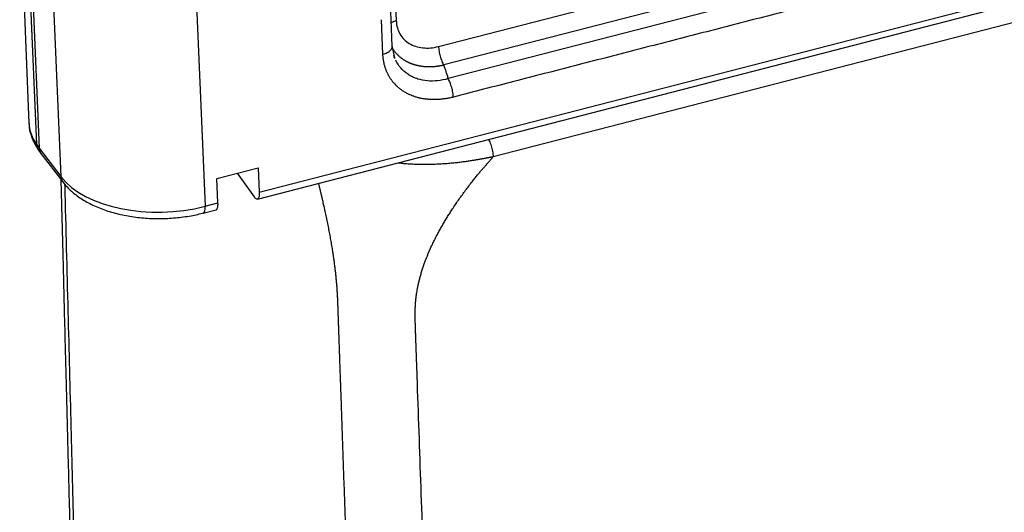
# Model space of a CAD drawing. Units: millimetres. Extents: x 1295 to 2186, y 588 to 1218.
# Drawn here: x 1425 to 1492, y 692 to 725 of the extents above; entities that cross this region are included whole.
import ezdxf

# ---------------------------------------------------------------- set-up
doc = ezdxf.new("R2010")
doc.units = ezdxf.units.MM
doc.header["$LTSCALE"] = 65.395
doc.layers.get('0').update_dxf_attribs({"linetype": 'CONTINUOUS', "lineweight": 30})

msp = doc.modelspace()

# ---------------------------------------------------------------- linework, layer by layer
at = {"color": 7, "linetype": 'Continuous'}
for p, q in [((1441.427, 713.256), (1538.513, 738.311)), ((1441.302, 712.803), (1538.388, 737.858)), ((1457.171, 715.657), (1539.792, 736.979)), ((1425.301, 732.725), (1425.927, 717.908)), ((1425.798, 731.315), (1426.423, 716.499)), ((1425.988, 731.04), (1426.614, 716.223)), ((1453.494, 723.071), (1485.679, 731.377)), ((1486.027, 730.134), (1453.841, 721.828)), ((1427.448, 729.08), (1428.072, 714.317)), ((1486.737, 729.321), (1454.142, 720.909)), ((1437.161, 726.986), (1437.78, 712.315)), ((1450.567, 726.764), (1450.65, 724.799)), ((1450.373, 723.104), (1450.274, 725.438)), ((1449.748, 722.547), (1449.65, 724.877)), ((1426.423, 716.499), (1426.614, 716.223)), ((1426.533, 716.161), (1426.73, 715.875)), ((1426.614, 716.223), (1428.072, 714.317)), ((1426.732, 715.873), (1428.197, 713.957)), ((1438.578, 714.185), (1441.357, 714.902)), ((1439.933, 714.535), (1441.087, 712.948)), ((1441.357, 714.902), (1441.427, 713.256)), ((1438.647, 712.539), (1438.578, 714.185)), ((1437.78, 712.315), (1438.647, 712.539)), ((1437.655, 711.862), (1438.523, 712.085))]:
    msp.add_line(p, q, dxfattribs=at)
for centre, major_axis, ratio, start_param, end_param in [((1433.42, 718.224), (7.493, 0.316), 0.566765, 3.141588, 3.48444), ((1427.356, 716.729), (-0.823, -0.568), 0.775931, 5.828639, 6.283188), ((1434.971, 716.177), (-7.493, -0.316), 0.566765, 0.377754, 1.931097), ((1428.992, 714.565), (0.794, 0.608), 0.765792, 2.64944, 3.141149), ((1437.406, 712.83), (0.25, -0.968), 0.290463, 6.28034, 7.220069)]:
    msp.add_ellipse(centre, major_axis=major_axis, ratio=ratio, start_param=start_param, end_param=end_param, dxfattribs=at)
for points, degree in [([(1487.085, 728.078), (1454.489, 719.666)], 1), ([(1450.56, 722.266), (1450.371, 723.102)], 1), ([(1450.543, 722.305), (1450.522, 722.358), (1450.502, 722.412), (1450.484, 722.467)], 3), ([(1453.841, 721.828), (1454.142, 720.909)], 1)]:
    msp.add_open_spline(points, degree=degree, dxfattribs=at)
for points, degree, knots in [([(1450.65, 724.799), (1450.595, 724.785), (1450.543, 724.769), (1450.444, 724.731), (1450.397, 724.709), (1450.335, 724.676), (1450.317, 724.665), (1450.3, 724.654)], 3, [0, 0, 0, 0, 0.411396, 0.411396, 0.822791, 0.822791, 1, 1, 1, 1]), ([(1450.65, 724.799), (1450.663, 724.473), (1450.747, 724.177), (1451.047, 723.652), (1451.256, 723.44), (1451.787, 723.117), (1452.09, 723.019), (1452.773, 722.947), (1453.127, 722.976), (1453.494, 723.071)], 3, [0, 0, 0, 0, 0.25, 0.25, 0.5, 0.5, 0.75, 0.75, 1, 1, 1, 1]), ([(1449.748, 722.547), (1449.802, 722.561), (1449.855, 722.578), (1449.954, 722.616), (1450.001, 722.637), (1450.087, 722.684), (1450.127, 722.71), (1450.199, 722.764), (1450.231, 722.793), (1450.285, 722.854), (1450.308, 722.885), (1450.344, 722.949), (1450.356, 722.982), (1450.371, 723.045), (1450.374, 723.075), (1450.373, 723.104)], 3, [0, 0, 0, 0, 0.145191, 0.145191, 0.290381, 0.290381, 0.435572, 0.435572, 0.580762, 0.580762, 0.725953, 0.725953, 0.871143, 0.871143, 1, 1, 1, 1]), ([(1450.346, 723.023), (1450.358, 723.002), (1450.387, 722.953), (1450.434, 722.877), (1450.489, 722.797), (1450.548, 722.72), (1450.609, 722.645), (1450.674, 722.573), (1450.741, 722.504), (1450.811, 722.437), (1450.884, 722.374), (1450.96, 722.313), (1451.038, 722.255), (1451.118, 722.2), (1451.186, 722.157), (1451.239, 722.126), (1451.278, 722.103), (1451.318, 722.082), (1451.357, 722.061), (1451.398, 722.04), (1451.439, 722.02), (1451.48, 722.001), (1451.522, 721.982), (1451.565, 721.964), (1451.608, 721.947), (1451.652, 721.929), (1451.696, 721.913), (1451.74, 721.897), (1451.786, 721.882), (1451.831, 721.868), (1451.877, 721.854), (1451.924, 721.84), (1451.971, 721.828), (1452.018, 721.816), (1452.066, 721.804), (1452.115, 721.794), (1452.164, 721.784), (1452.213, 721.774), (1452.263, 721.766), (1452.313, 721.758), (1452.363, 721.75), (1452.414, 721.744), (1452.465, 721.738), (1452.517, 721.732), (1452.569, 721.728), (1452.622, 721.724), (1452.674, 721.721), (1452.727, 721.719), (1452.781, 721.717), (1452.834, 721.716), (1452.888, 721.716), (1452.943, 721.717), (1452.997, 721.718), (1453.052, 721.72), (1453.107, 721.723), (1453.163, 721.726), (1453.218, 721.731), (1453.274, 721.736), (1453.33, 721.742), (1453.386, 721.748), (1453.443, 721.756), (1453.499, 721.764), (1453.556, 721.773), (1453.613, 721.782), (1453.67, 721.793), (1453.727, 721.804), (1453.784, 721.816), (1453.822, 721.825), (1453.841, 721.829)], 3, [0, 0, 0, 0, 0.020638, 0.047975, 0.075211, 0.102346, 0.12938, 0.156313, 0.183146, 0.20988, 0.236514, 0.26305, 0.289488, 0.315828, 0.34207, 0.353934, 0.365818, 0.377722, 0.389647, 0.401593, 0.413559, 0.425547, 0.437554, 0.449583, 0.461632, 0.473703, 0.485794, 0.497906, 0.510039, 0.522193, 0.534368, 0.546565, 0.558782, 0.571021, 0.583281, 0.595562, 0.607864, 0.620188, 0.632533, 0.6449, 0.657288, 0.669697, 0.682128, 0.694581, 0.707055, 0.719551, 0.732069, 0.744608, 0.757169, 0.769752, 0.782357, 0.794983, 0.807631, 0.820302, 0.832994, 0.845708, 0.858444, 0.871202, 0.883982, 0.896785, 0.909609, 0.922455, 0.935324, 0.948215, 0.961128, 0.974063, 0.98702, 1, 1, 1, 1]), ([(1453.494, 723.071), (1453.496, 723.022), (1453.5, 722.972), (1453.512, 722.866), (1453.52, 722.812), (1453.538, 722.7), (1453.55, 722.644), (1453.575, 722.53), (1453.59, 722.473), (1453.621, 722.36), (1453.638, 722.305), (1453.675, 722.197), (1453.694, 722.144), (1453.734, 722.044), (1453.755, 721.997), (1453.798, 721.908), (1453.819, 721.866), (1453.841, 721.828)], 3, [0, 0, 0, 0, 0.125, 0.125, 0.25, 0.25, 0.375, 0.375, 0.5, 0.5, 0.625, 0.625, 0.75, 0.75, 0.875, 0.875, 1, 1, 1, 1]), ([(1454.489, 719.666), (1453.573, 719.43), (1452.715, 719.52), (1451.866, 719.609), (1450.537, 720.417), (1450.161, 721.072), (1449.783, 721.732), (1449.748, 722.547)], 2, [0, 0, 0, 0.25, 0.25, 0.5, 0.75, 0.75, 1, 1, 1]), ([(1454.142, 720.909), (1453.905, 720.84), (1453.667, 720.792), (1453.197, 720.741), (1452.965, 720.738), (1452.517, 720.777), (1452.301, 720.819), (1451.995, 720.916), (1451.896, 720.953), (1451.706, 721.039), (1451.522, 721.136), (1451.354, 721.253), (1451.195, 721.38), (1451.12, 721.448), (1450.909, 721.666), (1450.787, 721.828), (1450.66, 722.052), (1450.636, 722.1), (1450.612, 722.148)], 3, [0, 0, 0, 0, 0.159697, 0.159697, 0.319393, 0.319393, 0.47909, 0.47909, 0.558938, 0.558938, 0.638786, 0.718635, 0.718635, 0.798483, 0.798483, 0.958179, 0.958179, 1, 1, 1, 1]), ([(1454.489, 719.666), (1454.487, 719.711), (1454.484, 719.759), (1454.473, 719.861), (1454.465, 719.915), (1454.447, 720.027), (1454.435, 720.085), (1454.409, 720.202), (1454.394, 720.262), (1454.361, 720.379), (1454.344, 720.437), (1454.306, 720.549), (1454.286, 720.602), (1454.245, 720.703), (1454.224, 720.75), (1454.183, 720.835), (1454.162, 720.874), (1454.142, 720.909)], 3, [0, 0, 0, 0, 0.125, 0.125, 0.25, 0.25, 0.375, 0.375, 0.5, 0.5, 0.625, 0.625, 0.75, 0.75, 0.875, 0.875, 1, 1, 1, 1]), ([(1425.937, 717.88), (1425.935, 717.851), (1425.925, 717.591), (1426.05, 717.106), (1426.274, 716.565), (1426.463, 716.262), (1426.533, 716.161)], 3, [0, 0, 0, 0, 0.049093, 0.427913, 0.805308, 1, 1, 1, 1]), ([(1456.859, 716.828), (1456.875, 716.797), (1456.891, 716.764), (1456.931, 716.678), (1456.953, 716.623), (1456.996, 716.508), (1457.017, 716.448), (1457.055, 716.325), (1457.072, 716.262), (1457.103, 716.136), (1457.117, 716.073), (1457.14, 715.948), (1457.149, 715.887), (1457.164, 715.768), (1457.169, 715.711), (1457.171, 715.657)], 3, [0, 0, 0, 0, 0.101746, 0.101746, 0.251455, 0.251455, 0.401164, 0.401164, 0.550873, 0.550873, 0.700582, 0.700582, 0.850291, 0.850291, 1, 1, 1, 1]), ([(1426.614, 716.223), (1426.614, 716.219), (1426.614, 716.21), (1426.615, 716.198), (1426.616, 716.185), (1426.618, 716.172), (1426.619, 716.159), (1426.621, 716.147), (1426.623, 716.134), (1426.625, 716.121), (1426.628, 716.108), (1426.631, 716.095), (1426.634, 716.082), (1426.638, 716.069), (1426.641, 716.056), (1426.646, 716.043), (1426.65, 716.03), (1426.655, 716.017), (1426.66, 716.004), (1426.665, 715.991), (1426.671, 715.978), (1426.677, 715.965), (1426.683, 715.953), (1426.69, 715.94), (1426.697, 715.927), (1426.704, 715.915), (1426.712, 715.902), (1426.72, 715.89), (1426.729, 715.878), (1426.735, 715.869), (1426.739, 715.863), (1426.74, 715.862)], 3, [0, 0, 0, 0, 0.031084, 0.062479, 0.094183, 0.126197, 0.158522, 0.191157, 0.224102, 0.257356, 0.290921, 0.324797, 0.358982, 0.393477, 0.428283, 0.463399, 0.498825, 0.534561, 0.570607, 0.606963, 0.643629, 0.680606, 0.717893, 0.75549, 0.793397, 0.831614, 0.870142, 0.908979, 0.948127, 0.987585, 1, 1, 1, 1]), ([(1450.797, 715.238), (1450.912, 715.226), (1451.161, 715.202), (1451.551, 715.175), (1451.967, 715.156), (1452.393, 715.147), (1452.828, 715.147), (1453.189, 715.156), (1453.474, 715.168), (1453.677, 715.179), (1453.874, 715.192), (1454.065, 715.206), (1454.249, 715.221), (1454.428, 715.238), (1454.6, 715.255), (1454.766, 715.273), (1454.926, 715.292), (1455.081, 715.311), (1455.229, 715.331), (1455.372, 715.35), (1455.509, 715.37), (1455.64, 715.39), (1455.766, 715.409), (1455.886, 715.428), (1456.001, 715.447), (1456.11, 715.465), (1456.214, 715.483), (1456.312, 715.501), (1456.405, 715.517), (1456.493, 715.533), (1456.576, 715.548), (1456.653, 715.562), (1456.725, 715.576), (1456.792, 715.588), (1456.854, 715.6), (1456.911, 715.611), (1456.963, 715.62), (1457.01, 715.629), (1457.052, 715.637), (1457.089, 715.643), (1457.121, 715.649), (1457.148, 715.654), (1457.164, 715.656), (1457.171, 715.657)], 3, [0, 0, 0, 0, 0.053982, 0.116752, 0.180797, 0.246094, 0.312647, 0.380438, 0.412664, 0.443993, 0.474423, 0.503957, 0.532603, 0.560371, 0.587268, 0.6133, 0.638473, 0.662791, 0.686259, 0.708879, 0.730655, 0.75159, 0.771685, 0.790942, 0.809365, 0.826953, 0.84371, 0.859637, 0.874736, 0.889008, 0.902455, 0.915078, 0.92688, 0.937861, 0.948023, 0.957367, 0.965895, 0.973609, 0.980509, 0.986597, 0.991874, 0.996341, 1, 1, 1, 1]), ([(1453.618, 656.026), (1453.533, 658.478), (1453.361, 663.407), (1453.102, 670.841), (1452.84, 678.355), (1452.621, 684.637), (1452.445, 689.661), (1452.315, 693.398), (1452.185, 697.135), (1452.091, 699.826), (1452.034, 701.455), (1452.015, 702.005), (1451.998, 702.503), (1451.982, 702.948), (1451.968, 703.34), (1451.956, 703.68), (1451.946, 703.967), (1451.938, 704.201), (1451.931, 704.383), (1451.927, 704.513), (1451.924, 704.6), (1451.921, 704.663), (1451.92, 704.719), (1451.919, 704.775), (1451.918, 704.831), (1451.917, 704.887), (1451.917, 704.942), (1451.917, 704.998), (1451.917, 705.054), (1451.918, 705.109), (1451.919, 705.164), (1451.92, 705.22), (1451.921, 705.275), (1451.923, 705.33), (1451.924, 705.385), (1451.926, 705.439), (1451.929, 705.494), (1451.931, 705.549), (1451.934, 705.603), (1451.937, 705.657), (1451.94, 705.711), (1451.943, 705.765), (1451.947, 705.819), (1451.951, 705.873), (1451.955, 705.927), (1451.96, 705.98), (1451.965, 706.034), (1451.971, 706.087), (1451.976, 706.14), (1451.983, 706.193), (1451.989, 706.246), (1451.996, 706.299), (1452.003, 706.352), (1452.011, 706.404), (1452.019, 706.457), (1452.035, 706.558), (1452.061, 706.713), (1452.103, 706.926), (1452.152, 707.15), (1452.209, 707.387), (1452.275, 707.636), (1452.351, 707.896), (1452.437, 708.168), (1452.512, 708.388), (1452.576, 708.563), (1452.626, 708.697), (1452.688, 708.858), (1452.764, 709.045), (1452.853, 709.259), (1452.958, 709.498), (1453.08, 709.762), (1453.219, 710.05), (1453.345, 710.296), (1453.448, 710.491), (1453.522, 710.627), (1453.596, 710.763), (1453.672, 710.897), (1453.748, 711.031), (1453.825, 711.164), (1453.903, 711.296), (1453.982, 711.428), (1454.062, 711.558), (1454.142, 711.688), (1454.223, 711.816), (1454.305, 711.944), (1454.388, 712.071), (1454.51, 712.257), (1454.674, 712.501), (1454.883, 712.8), (1455.095, 713.096), (1455.311, 713.389), (1455.53, 713.679), (1455.71, 713.911), (1455.847, 714.085), (1455.94, 714.201), (1456.031, 714.313), (1456.119, 714.421), (1456.204, 714.524), (1456.287, 714.623), (1456.366, 714.717), (1456.443, 714.807), (1456.516, 714.893), (1456.587, 714.975), (1456.654, 715.053), (1456.718, 715.127), (1456.779, 715.197), (1456.836, 715.263), (1456.89, 715.325), (1456.941, 715.384), (1456.988, 715.438), (1457.032, 715.489), (1457.072, 715.536), (1457.108, 715.58), (1457.141, 715.62), (1457.161, 715.645), (1457.171, 715.657)], 3, [0, 0, 0, 0, 0.122999, 0.247332, 0.372997, 0.499996, 0.562524, 0.625032, 0.687523, 0.749994, 0.760073, 0.769272, 0.777591, 0.785032, 0.791593, 0.797274, 0.802077, 0.806, 0.809044, 0.811209, 0.812494, 0.813432, 0.814367, 0.8153, 0.81623, 0.817158, 0.818083, 0.819005, 0.819925, 0.820843, 0.821758, 0.82267, 0.82358, 0.824487, 0.825391, 0.826293, 0.827192, 0.828088, 0.828981, 0.829872, 0.83076, 0.831645, 0.832527, 0.833406, 0.834282, 0.835155, 0.836026, 0.836894, 0.837759, 0.838621, 0.83948, 0.840337, 0.841191, 0.842043, 0.842891, 0.843737, 0.846974, 0.850405, 0.854028, 0.857843, 0.861848, 0.866042, 0.870424, 0.87499, 0.876727, 0.878903, 0.881517, 0.884566, 0.888049, 0.891961, 0.8963, 0.901062, 0.906243, 0.908528, 0.910804, 0.913071, 0.915331, 0.917582, 0.919826, 0.922062, 0.92429, 0.92651, 0.928723, 0.930928, 0.933125, 0.935314, 0.937496, 0.942756, 0.947995, 0.953213, 0.95841, 0.963589, 0.96875, 0.970941, 0.973058, 0.9751, 0.977069, 0.978963, 0.980784, 0.982531, 0.984204, 0.985804, 0.987332, 0.988786, 0.990167, 0.991475, 0.992711, 0.993874, 0.994965, 0.995984, 0.996931, 0.997806, 0.998609, 0.99934, 1, 1, 1, 1]), ([(1428.071, 714.123), (1428.09, 713.351), (1428.139, 711.454), (1428.221, 708.275), (1428.32, 704.426), (1428.432, 700.104), (1428.555, 695.307), (1428.691, 690.038), (1428.786, 686.367), (1428.835, 684.452)], 3, [0, 0, 0, 0, 0.078032, 0.191775, 0.321491, 0.467179, 0.628835, 0.806449, 1, 1, 1, 1]), ([(1428.197, 713.957), (1428.288, 713.839), (1428.555, 713.526), (1429.081, 713.059), (1429.811, 712.587), (1430.651, 712.188), (1431.584, 711.873), (1432.585, 711.647), (1433.633, 711.512), (1434.706, 711.471), (1435.783, 711.523), (1436.796, 711.661), (1437.429, 711.802), (1437.717, 711.878)], 3, [0, 0, 0, 0, 0.053743, 0.146867, 0.241822, 0.338444, 0.435485, 0.532286, 0.628758, 0.724986, 0.821122, 0.917339, 1, 1, 1, 1]), ([(1448.414, 657.13), (1447.749, 676.199), (1447.396, 686.314), (1447.142, 693.61), (1446.888, 700.906), (1446.804, 703.294), (1446.761, 704.554), (1446.745, 705.01), (1446.729, 705.466), (1446.719, 705.752), (1446.713, 705.923), (1446.703, 706.179), (1446.691, 706.386), (1446.64, 707.318), (1446.505, 708.37), (1446.236, 710.449), (1445.636, 712.981), (1445.533, 713.416), (1445.42, 713.865)], 2, [0, 0, 0, 0.527226, 0.527226, 0.790839, 0.790839, 0.856743, 0.856743, 0.873219, 0.873219, 0.881456, 0.881456, 0.889694, 0.889694, 0.922646, 0.922646, 0.988549, 0.988549, 1, 1, 1]), ([(1441.427, 713.256), (1441.429, 713.202), (1441.429, 713.151), (1441.424, 713.059), (1441.419, 713.017), (1441.404, 712.943), (1441.395, 712.911), (1441.371, 712.859), (1441.358, 712.839), (1441.326, 712.81), (1441.309, 712.802), (1441.27, 712.798), (1441.25, 712.803), (1441.206, 712.824), (1441.183, 712.841), (1441.136, 712.886), (1441.112, 712.914), (1441.087, 712.948)], 3, [0, 0, 0, 0, 0.125, 0.125, 0.25, 0.25, 0.375, 0.375, 0.5, 0.5, 0.625, 0.625, 0.75, 0.75, 0.875, 0.875, 1, 1, 1, 1]), ([(1438.523, 712.085), (1438.537, 712.089), (1438.55, 712.096), (1438.578, 712.122), (1438.592, 712.142), (1438.615, 712.194), (1438.625, 712.226), (1438.639, 712.3), (1438.644, 712.342), (1438.65, 712.434), (1438.65, 712.485), (1438.647, 712.539)], 3, [0, 0, 0, 0, 0.160942, 0.160942, 0.370706, 0.370706, 0.580471, 0.580471, 0.790235, 0.790235, 1, 1, 1, 1])]:
    msp.add_open_spline(points, degree=degree, knots=knots, dxfattribs=at)
at = {"color": 7, "linetype": 'Continuous', "extrusion": (3.44956e-11, 8.883e-13, -1)}
msp.add_open_spline([(1429.126, 683.648), (1429.072, 685.745), (1428.957, 690.181), (1428.777, 697.196), (1428.577, 704.935), (1428.433, 710.542), (1428.355, 713.571), (1428.35, 713.778)], degree=3, knots=[0, 0, 0, 0, 0.208822, 0.441651, 0.698489, 0.979335, 1, 1, 1, 1], dxfattribs=at)

doc.saveas('drawing.dxf')
